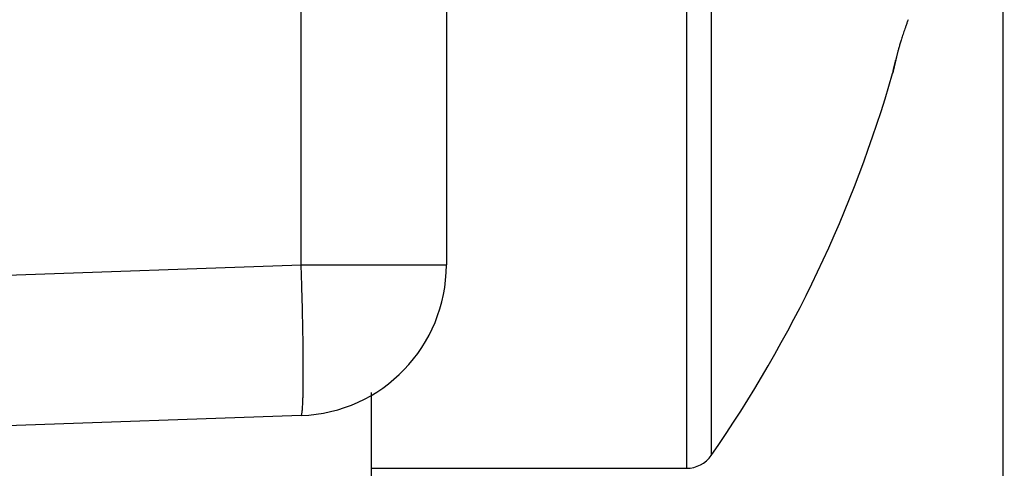
# Model space of a CAD drawing. Units: millimetres. Extents: x -3200 to 5220, y -2998 to 2395.
# Drawn here: x 5102 to 5109, y 2152 to 2155 of the extents above; entities that cross this region are included whole.
import ezdxf

# ---------------------------------------------------------------- set-up
doc = ezdxf.new("R2010")
doc.units = ezdxf.units.MM
for name, color, linetype in [('dimension-Bemassung', 5, 'Continuous'), ('hatching-Schraffur', 5, 'Continuous'), ('helpline-Hilfslinie', 2, 'Continuous'), ('outline-Körperkante', 7, 'Continuous'), ('phantom-fiktive Kanten', 1, 'Continuous')]:
    doc.layers.add(name, color=color, linetype=linetype)
doc.layers.get('helpline-Hilfslinie').off()

# ---------------------------------------------------------------- blocks, each defined once
blk = doc.blocks.new('407044_WD2201_Kämpferprofil')
at = {"layer": 'hatching-Schraffur'}
h = blk.add_hatch(dxfattribs=at)
h.set_pattern_fill('ANSI31', color=256, scale=0.5, style=0)
h.set_pattern_definition([(45, (0, 100), (-1.122532, 1.122532), [])])
h.paths.add_polyline_path([(9.506, 79.134), (9.006, 80), (9.506, 80.866), (9.506, 95.5), (39.0518, 95.5, -0.332369), (41.9289, 93.35), (43.85, 93.35, -0.414214), (46, 95.5), (56.4631, 95.5, -0.382162), (59.4447, 92.8313), (59.5616, 91.7791, 0.382162), (61.5494, 90), (67, 90), (67, 97), (64.7, 97), (64.7, 92.5), (62.5, 92.5), (62, 97), (62, 99), (60, 99), (60, 100), (0, 100), (0, 97), (0.5, 93), (2.3, 93), (2.306, 97), (5.006, 97), (5.006, 64.3264), (5.006, 49.3199, 0.176327), (6.1757, 46.1059), (6.7673, 45.401, -0.339454), (6.8204, 44.1846), (5.7357, 42.6355, 0.459471), (5.8562, 42.1965), (11.4531, 39.5866, 0.107142), (13.006, 39.25), (13.006, 40.85, -1.208029), (13.795, 45), (18.4667, 45, 0.57735), (19.506, 45), (23.506, 45, 0.411525), (24.3208, 44.7777), (29.506, 47.7713), (29.506, 50), (23.9555, 50, 0.816497), (19.0565, 50), (12.506, 50), (12.506, 51), (9.506, 51), (9.506, 64.134), (9.006, 65), (9.506, 65.866)])
h.paths.add_polyline_path([(43.85, 93.35), (41.9289, 93.35, -0.041408), (42.0296, 92.8643, 0.378993), (46, 89.35), (46, 91.2, -0.414214)], flags=17)
h.paths.add_polyline_path([(48.8067, 90.5), (50, 90.5), (50, 92.5), (47.9748, 92.5, -0.299597), (46, 91.2), (46, 89.35, 0.196923)], flags=17)
h.paths.add_polyline_path([(14.8123, 41.8339, -0.254686), (13.006, 40.85), (13.006, 39.25, 0.254686), (16.1565, 40.9661, 1)], flags=17)
blk = doc.blocks.new('WinDrive2201_LR12_Drive')
at = {"layer": 'outline-Körperkante'}
for p, q in [((25.2, -3.997), (25.2, 32.003)), ((20.5349, 9.3498), (20.5349, 20.2089)), ((21.5, 20.2089), (21.5, 9.3498)), ((23.0962, 18), (23.0962, 8)), ((23.2605, 17.9141), (23.2605, 8.0859)), ((24.4655, 10.6223), (24.4663, 10.6256)), ((24.4655, 10.6223), (24.4656, 10.6225)), ((24.4667, 10.6277), (24.4668, 10.6278)), ((24.4668, 10.6282), (24.4668, 10.628)), ((10.5, 8.9994), (20.5349, 9.3498)), ((20.5349, 9.3498), (21.5, 9.3498)), ((21, 8.5042), (21, 7.5)), ((20.5349, 8.3504), (10.5, 8)), ((20.5349, 8.3507), (20.5365, 8.3518)), ((21, 8), (23.0962, 8))]:
    blk.add_line(p, q, dxfattribs=at)
for centre, radius, start, end in [((27.778, 9.8033), 3.4181, 160.63671, 160.98246), ((27.5534, 9.8827), 3.1799, 160.2383, 160.6452), ((28.9237, 9.4064), 4.6305, 160.15443, 160.42519), ((26.7838, 10.1346), 2.3701, 162.03509, 162.424), ((26.9246, 10.0885), 2.5183, 161.63392, 162.02425), ((27.2856, 9.9729), 2.8973, 161.35638, 161.71352), ((27.8089, 9.7954), 3.4498, 161.02589, 161.34155), ((26.1071, 10.3411), 1.6626, 164.06982, 164.47797), ((26.1974, 10.3146), 1.7566, 163.63674, 164.04695), ((26.2826, 10.2879), 1.846, 163.17084, 163.58643), ((26.4392, 10.2423), 2.0091, 162.8162, 163.22144), ((26.6054, 10.192), 2.1827, 162.44529, 162.84214), ((37.5671, 7.6356), 13.4374, 166.66811, 166.69291), ((27.2103, 10.0765), 2.797, 166.32275, 166.49535), ((62.2818, 1.7786), 38.8367, 166.65651, 166.66796), ((26.5513, 10.232), 2.1199, 165.95407, 166.19327), ((26.2344, 10.3125), 1.793, 165.69542, 165.99466), ((26.1256, 10.3369), 1.6816, 165.24722, 165.58416), ((26.0537, 10.3571), 1.6069, 164.91647, 165.29097), ((26.0755, 10.3485), 1.6301, 164.43191, 164.82304), ((61.3076, 2.0381), 37.829, 166.81016, 166.81832), ((-58.1133, 30.3298), 84.8977, 346.606847, 346.608158), ((-64.0105, 31.2993), 90.8601, 346.874738, 346.875988), ((-70.0405, 32.7396), 97.0596, 346.856187, 346.857381), ((77.4341, -1.7991), 54.4057, 166.74492, 166.7509), ((-76.5219, 34.7907), 103.8389, 346.568401, 346.569541), ((-83.668, 35.8726), 111.0426, 346.883018, 346.88411), ((113.4911, -10.2749), 91.4455, 166.75212, 166.755866), ((-90.7622, 37.5651), 118.3358, 346.865456, 346.8665), ((-97.9723, 39.86), 125.8801, 346.594937, 346.595938), ((-105.7853, 41.1547), 133.7816, 346.832269, 346.833228), ((147.6008, -18.2259), 126.4695, 166.784285, 166.787119), ((-114.5201, 43.718), 142.8716, 346.630202, 346.631121), ((-122.7008, 45.0483), 151.1393, 346.857557, 346.858441), ((-131.0404, 46.8856), 159.6782, 346.896783, 346.897637), ((151.8643, -19.2585), 130.8562, 166.768057, 166.770926), ((-140.8395, 50.0846), 169.9498, 346.596108, 346.596923), ((-155.4769, 52.6818), 184.7926, 346.865596, 346.86636), ((-160.1057, 54.3923), 189.69, 346.680916, 346.681676), ((-3204.4609, 769.3043), 3316.8604, 346.7786609, 346.7787787), ((-152.0928, 51.8264), 181.3027, 346.887398, 346.888206), ((-456.9444, 124.8715), 494.781, 346.65839, 346.658691), ((-38.8483, 25.5302), 65.0452, 346.820976, 346.827236), ((200.444, -30.3787), 180.6916, 166.858512, 166.859349), ((99.2892, -6.8637), 76.8397, 166.782665, 166.784687), ((67.9159, 0.4972), 44.6145, 166.76963, 166.77316), ((1248.7393, -277.4491), 1257.709, 166.7548643, 166.7552004), ((61.2016, 1.9676), 37.742, 166.60537, 166.60963), ((59.037, 2.6046), 35.4889, 166.79178, 166.79637), ((49.7512, 4.8376), 25.9386, 166.90045, 166.90698), ((46.9146, 5.4113), 23.046, 166.67737, 166.69648), ((42.1793, 6.5001), 18.1872, 166.58551, 166.59529), ((47.6015, 5.3252), 23.7343, 166.85611, 166.86322), ((30.4918, 9.3022), 6.1686, 166.61994, 166.6944), ((291.4402, -52.2078), 274.2683, 166.734915, 166.735479), ((40.0213, 7.0413), 15.9625, 166.64474, 166.6578), ((16.1875, 13), 8.6125, 325.20935, 343.97433), ((24.4685, 10.6223), 0.00293, 163.30705, 174.46687), ((24.4975, 10.6169), 0.0324, 167.26558, 168.89295), ((24.5816, 10.599), 0.1184, 167.21858, 167.82328), ((24.7515, 10.562), 0.2923, 167.19788, 167.51128), ((22.0716, 11.1666), 2.455, 347.26848, 347.31729), ((25.0392, 10.4991), 0.5867, 167.24791, 167.43507), ((24.236, 10.6755), 0.2357, 348.28198, 348.45075), ((24.4755, 10.6257), 0.009, 164.6222, 166.13606), ((24.4918, 10.6216), 0.0258, 165.73521, 166.1923), ((24.4612, 10.6296), 0.00584, 341.41005, 341.72006), ((24.533, 10.6146), 0.0675, 168.21913, 168.5136), ((24.4703, 10.6271), 0.00362, 160.81384, 162.31627), ((25.476, 10.3959), 1.0356, 166.88586, 167.01081), ((24.6853, 10.5753), 0.2248, 166.2047, 166.32276), ((25.0044, 10.4998), 0.5527, 166.43536, 166.49293), ((25.5631, 10.3823), 1.1235, 167.25944, 167.29185), ((26.6057, 10.1111), 2.2005, 166.3402, 166.35896), ((26.1198, 10.2519), 1.6953, 166.9949, 167.0823), ((29.1381, 9.5249), 4.7998, 166.67081, 166.68013), ((39.6742, 7.1084), 15.6093, 166.95282, 166.95591), ((3.3362, 15.7335), 21.7386, 346.42839, 346.43075), ((27.0029, 10.0437), 2.6026, 166.84039, 166.90436), ((13.4172, 13.1838), 11.3413, 347.00302, 347.00774), ((14.3214, 13.0912), 10.4401, 346.38759, 346.39295), ((13.5467, 13.1476), 11.207, 347.04461, 347.04986), ((28.2321, 9.7657), 3.8628, 166.92828, 166.97624), ((11.4771, 13.7596), 13.3618, 346.48114, 346.48573), ((9.6541, 14.099), 15.2139, 346.84698, 346.85112), ((7.938, 14.6239), 17.0048, 346.44429, 346.44818), ((29.8579, 9.3953), 5.5302, 166.9628, 166.99959), ((5.8818, 14.9294), 19.0764, 347.00358, 347.00719), ((3.8826, 15.6163), 21.1799, 346.41234, 346.41568), ((1.3638, 16.0029), 23.7201, 346.9369, 346.94), ((31.9904, 8.88), 7.7241, 166.77926, 166.80784), ((-1.0275, 16.5733), 26.1783, 346.90666, 346.90956), ((-3.6733, 17.4164), 28.9473, 346.47033, 346.47304), ((-6.6689, 17.8671), 31.9662, 346.94348, 346.94602), ((34.9145, 8.2111), 10.7237, 166.85036, 166.87269), ((-9.4695, 18.8319), 34.9137, 346.44162, 346.444), ((-12.8547, 19.3415), 38.3252, 346.88967, 346.89191), ((-16.2861, 20.1608), 41.853, 346.86492, 346.86703), ((38.72, 7.287), 14.6396, 166.69945, 166.71699), ((-20.1206, 21.2968), 45.8459, 346.57319, 346.57519), ((-23.6879, 21.9317), 49.4637, 346.81919, 346.82107), ((-27.9809, 22.8838), 53.8606, 346.8762, 346.87798), ((44.0623, 6.0754), 20.1175, 166.82807, 166.8417), ((-32.3044, 24.2564), 58.384, 346.529379, 346.531064), ((-37.1059, 24.9795), 63.2232, 346.907307, 346.908907), ((51.1128, 4.4197), 27.3597, 166.80578, 166.81643), ((-41.5524, 26.5067), 67.9017, 346.503507, 346.505026), ((-46.8756, 27.3105), 73.267, 346.865255, 346.8667), ((-52.2119, 28.5853), 78.7534, 346.845604, 346.846979), ((-35.2719, 7.5001), 55.8374, 1.78572, 1.8984), ((20.5, 9.3498), 1, 272, 0), ((-0.8207, 8.542), 21.3705, 1.64561, 1.87186), ((-1.8711, 8.5069), 22.4214, 1.51609, 1.65818), ((-31.3238, 7.8216), 51.8821, 1.36376, 1.41209), ((-3.635, 8.4786), 24.1855, 1.25507, 1.36889), ((1.4723, 8.5728), 19.0773, 1.15623, 1.30845), ((0.5655, 8.5534), 19.9844, 1.01896, 1.15924), ((0.9617, 8.5624), 19.5881, 0.87471, 1.0132), ((3.6113, 8.6015), 16.9382, 0.72182, 0.8792), ((5.6818, 8.622), 14.8676, 0.56825, 0.74333), ((7.2592, 8.6353), 13.2901, 0.38984, 0.57859), ((8.9543, 8.6412), 11.595, 0.20989, 0.41748), ((10.6777, 8.6464), 9.8716, 359.98408, 0.21636), ((12.3035, 8.6399), 8.2459, 359.76248, 0.0261), ((13.759, 8.6319), 6.7903, 359.47939, 359.77945), ((17.3329, 8.5675), 3.2158, 358.41639, 358.91344), ((16.288, 8.5944), 4.261, 358.81867, 359.22911), ((15.1147, 8.6143), 5.4345, 359.18577, 359.53529), ((18.8995, 8.5094), 1.6481, 357.27961, 358.05726), ((18.1868, 8.5414), 2.3615, 357.86799, 358.47656), ((20.3523, 8.3983), 0.1908, 351.44208, 354.83613), ((20.1589, 8.4226), 0.3857, 353.8247, 355.89795), ((19.8667, 8.45), 0.6791, 355.35837, 356.77242), ((19.4436, 8.4803), 1.1033, 356.43615, 357.4487), ((20.5341, 8.355), 0.00394, 306.8227, 5.73241), ((20.5166, 8.3639), 0.0231, 338.27914, 353.73797), ((20.4606, 8.3791), 0.0809, 347.39612, 353.50439), ((23.0962, 8.2), 0.2, 270, 325.20935)]:
    blk.add_arc(centre, radius, start, end, dxfattribs=at)
blk = doc.blocks.new('SR_WD2201_Tel_LR12_Antriebsquerschnitt_H100')
blk.add_blockref('407044_WD2201_Kämpferprofil', (61.994, 0))
at = {"layer": 'dimension-Bemassung'}
blk.add_blockref('WinDrive2201_LR12_Drive', (83.5, 49.5), dxfattribs=at)
blk = doc.blocks.new('SR_WD2201_Tel_MF_LR12_Sturz_WBWB')
at = {"layer": 'phantom-fiktive Kanten'}
blk.add_blockref('SR_WD2201_Tel_LR12_Antriebsquerschnitt_H100', (0, 0), dxfattribs=at)
blk = doc.blocks.new('SR_WD2201_Tel_MF_LR12_Sturz_kpl')
at = {"layer": 'outline-Körperkante'}
blk.add_blockref('SR_WD2201_Tel_MF_LR12_Sturz_WBWB', (0, 0), dxfattribs=at)

msp = doc.modelspace()

# ---------------------------------------------------------------- block references
at = {"layer": 'helpline-Hilfslinie'}
msp.add_blockref('SR_WD2201_Tel_MF_LR12_Sturz_kpl', (5000, 2095), dxfattribs=at)

doc.saveas('drawing.dxf')
